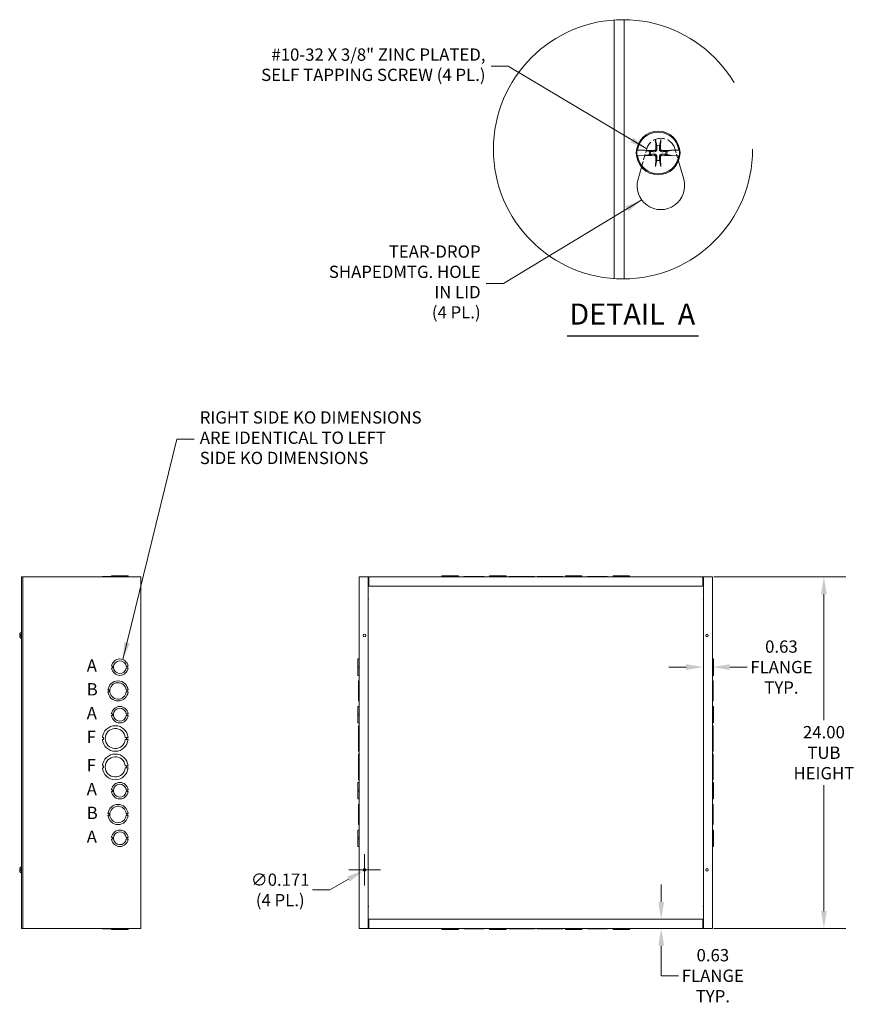
# Model space of a CAD drawing. Units: inches. Extents: x 9 to 195, y 6 to 121.
# Drawn here: x 78 to 135, y 54 to 121 of the extents above; entities that cross this region are included whole.
import ezdxf

# ---------------------------------------------------------------- set-up
doc = ezdxf.new("R2010")
doc.units = ezdxf.units.IN
doc.header["$LTSCALE"] = 12
doc.header["$MEASUREMENT"] = 0
doc.linetypes.add('DASHED', pattern=[0.2067, 0.1654, -0.0413])
doc.linetypes.add('DOUBLE_DASH_CHAIN', pattern=[1.2403, 0.6614, -0.0827, 0.1654, -0.0827, 0.1654, -0.0827])
doc.layers.get('0').update_dxf_attribs({"lineweight": 0})
for name, color, linetype, lineweight in [('Detail Boundary (ANSI)', 7, 'DOUBLE_DASH_CHAIN', 5), ('Dimension (ANSI)', 7, 'Continuous', 5), ('Hidden (ANSI)', 7, 'DASHED', 5), ('Symbol (ANSI)', 7, 'Continuous', 5), ('Visible (ANSI)', 7, 'Continuous', 5)]:
    doc.layers.add(name, color=color, linetype=linetype, lineweight=lineweight)
doc.styles.add('Note Text (ANSI)', font='tahoma.ttf')
doc.styles.add('ROMANS', font='tahoma.ttf')
doc.styles.add('Text Style168', font='tahoma.ttf')
doc.dimstyles.new('Default (ANSI)', dxfattribs={"dimscale": 12, "dimtxt": 0.07, "dimasz": 0.098425, "dimexe": 0.125, "dimexo": 0.0625, "dimgap": 0.031496, "dimtad": 0, "dimtih": 1, "dimtoh": 1, "dimrnd": 1e-08, "dimzin": 0, "dimdsep": 46, "dimtxsty": 'ROMANS', "dimcen": 0.09, "dimdle": 0.393701, "dimclrd": 256, "dimclre": 256, "dimclrt": 256, "dimadec": 0, "dimazin": 0, "dimtfac": 1.428571, "dimtofl": 0, "dimtmove": 0, "dimatfit": 3, "dimfxl": 1, "dimtolj": 1, "dimtzin": 0, "dimlwd": -1, "dimlwe": -1, "dimarcsym": 0})
doc.dimstyles.new('Default (ANSI)$7', dxfattribs={"dimscale": 12, "dimtxt": 0.07, "dimasz": 0.098425, "dimexe": 0.125, "dimexo": 0.0625, "dimgap": 0.031496, "dimtad": 0, "dimtih": 1, "dimtoh": 1, "dimrnd": 1e-08, "dimzin": 0, "dimdsep": 46, "dimtxsty": 'ROMANS', "dimcen": 0.09, "dimdle": 0.393701, "dimclrd": 256, "dimclre": 256, "dimclrt": 256, "dimadec": 0, "dimazin": 0, "dimtfac": 1.428571, "dimtofl": 0, "dimtmove": 0, "dimatfit": 3, "dimfxl": 1, "dimtolj": 1, "dimtzin": 0, "dimlwd": -1, "dimlwe": -1, "dimarcsym": 0})

# ---------------------------------------------------------------- blocks, each defined once
blk = doc.blocks.new('*D25')
at = {"layer": 'Defpoints', "color": 0, "transparency": 16777216}
for p in [(124.271, 77.605), (124.896, 77.605), (124.271, 76.724)]:
    blk.add_point(p, dxfattribs=at)
at = {"layer": 'Dimension (ANSI)', "transparency": 16777216}
for p, q in [((123.09, 76.724), (121.909, 76.724)), ((126.077, 76.724), (127.258, 76.724))]:
    blk.add_line(p, q, dxfattribs=at)
for points in [[(123.09, 76.921), (123.09, 76.527), (124.271, 76.724)], [(126.077, 76.921), (126.077, 76.527), (124.896, 76.724)]]:
    blk.add_solid(points, dxfattribs=at)
at = {"layer": 'Dimension (ANSI)', "transparency": 16777216, "insert": (129.605, 76.724), "char_height": 0.84, "attachment_point": 5, "style": 'ROMANS'}
blk.add_mtext('\\A1;0.63\\PFLANGE\\PTYP.', dxfattribs=at)
blk = doc.blocks.new('*D38')
at = {"layer": 'Defpoints', "color": 0, "transparency": 16777216}
for p in [(121.392, 59.502), (121.392, 59.502), (121.392, 58.877)]:
    blk.add_point(p, dxfattribs=at)
at = {"layer": 'Dimension (ANSI)', "transparency": 16777216}
for p, q in [((121.392, 60.683), (121.392, 61.864)), ((121.392, 57.696), (121.392, 56.515)), ((121.392, 55.646), (121.392, 56.515)), ((122.573, 55.646), (121.392, 55.646))]:
    blk.add_line(p, q, dxfattribs=at)
for points in [[(121.195, 60.683), (121.589, 60.683), (121.392, 59.502)], [(121.195, 57.696), (121.589, 57.696), (121.392, 58.877)]]:
    blk.add_solid(points, dxfattribs=at)
at = {"layer": 'Dimension (ANSI)', "transparency": 16777216, "insert": (124.92, 55.646), "char_height": 0.84, "attachment_point": 5, "style": 'ROMANS'}
blk.add_mtext('\\A1;0.63\\PFLANGE\\PTYP.', dxfattribs=at)
blk = doc.blocks.new('2dTransSymbol1')
at = {"layer": 'Detail Boundary (ANSI)', "ltscale": 0.533741}
blk.add_circle((9.8985, 9.3406), 0.7375, dxfattribs=at)
blk = doc.blocks.new('*D41')
at = {"layer": 'Defpoints', "color": 0, "transparency": 16777216}
for p in [(101.049, 62.834), (101.197, 62.92)]:
    blk.add_point(p, dxfattribs=at)
at = {"layer": 'Dimension (ANSI)', "transparency": 16777216}
for p, q in [((101.123, 61.797), (101.123, 63.957)), ((100.043, 62.877), (102.203, 62.877)), ((98.746, 61.504), (100.026, 62.243)), ((97.565, 61.504), (98.746, 61.504))]:
    blk.add_line(p, q, dxfattribs=at)
blk.add_solid([(99.928, 62.414), (100.125, 62.073), (101.049, 62.834)], dxfattribs=at)
at = {"layer": 'Dimension (ANSI)', "transparency": 16777216, "insert": (95.365, 61.504), "char_height": 0.84, "attachment_point": 5, "style": 'ROMANS'}
blk.add_mtext('\\A1;∅0.171\\P(4 PL.)', dxfattribs=at)
blk = doc.blocks.new('*D43')
at = {"layer": 'Defpoints', "color": 0, "transparency": 16777216}
for p in [(124.233, 82.877), (124.233, 58.877), (132.507, 58.877)]:
    blk.add_point(p, dxfattribs=at)
at = {"layer": 'Dimension (ANSI)', "transparency": 16777216}
for p, q in [((124.983, 82.877), (134.007, 82.877)), ((132.507, 81.696), (132.507, 73.099)), ((132.507, 60.058), (132.507, 68.654)), ((124.983, 58.877), (134.007, 58.877))]:
    blk.add_line(p, q, dxfattribs=at)
for points in [[(132.31, 81.696), (132.704, 81.696), (132.507, 82.877)], [(132.31, 60.058), (132.704, 60.058), (132.507, 58.877)]]:
    blk.add_solid(points, dxfattribs=at)
at = {"layer": 'Dimension (ANSI)', "transparency": 16777216, "insert": (132.507, 70.877), "char_height": 0.84, "attachment_point": 5, "style": 'ROMANS'}
blk.add_mtext('\\A1;24.00\\PTUB\\PHEIGHT', dxfattribs=at)

msp = doc.modelspace()

# ---------------------------------------------------------------- linework, layer by layer
at = {"layer": 'Hidden (ANSI)', "ltscale": 0.205513}
msp.add_line((120.04763, 110.87128), (120.40721, 112.11578), dxfattribs=at)
at = {"layer": 'Hidden (ANSI)', "ltscale": 0.137377}
msp.add_line((122.32861, 112.11578), (122.56903, 111.28368), dxfattribs=at)
at = {"layer": 'Hidden (ANSI)', "ltscale": 0.409258}
msp.add_arc((121.36791, 111.8382), 1, 16.1158287, 163.8841713, dxfattribs=at)
at = {"layer": 'Symbol (ANSI)', "lineweight": 30}
msp.add_line((114.97478, 99.33839), (123.94036, 99.33839), dxfattribs=at)
at = {"layer": 'Visible (ANSI)'}
for p, q in [((118.18391, 103.25742), (118.18391, 120.91744)), ((118.86791, 103.23757), (118.86791, 120.9373)), ((119.77432, 111.6466), (119.74108, 111.64575)), ((119.74211, 112.03817), (119.77533, 112.03711)), ((119.77432, 111.6466), (120.30394, 111.66021)), ((120.26498, 112.02137), (119.77533, 112.03711)), ((120.31827, 112.01188), (120.26498, 112.02137)), ((120.30394, 111.66021), (120.32414, 111.6646)), ((120.31827, 112.01188), (120.34263, 112.00754)), ((120.34898, 111.67), (120.32414, 111.6646)), ((122.01884, 112.00641), (122.04368, 112.01181)), ((122.04955, 111.66452), (122.02519, 111.66886)), ((122.06388, 112.0162), (122.04368, 112.01181)), ((122.04955, 111.66452), (122.10284, 111.65503)), ((122.5935, 112.0298), (122.06388, 112.0162)), ((122.10284, 111.65503), (122.59249, 111.6393)), ((122.62571, 111.63823), (122.59249, 111.6393)), ((122.5935, 112.0298), (122.62674, 112.03066)), ((122.56903, 111.28368), (122.92809, 110.04099)), ((119.80773, 110.04099), (120.04763, 110.87128)), ((77.76938, 82.8768), (77.69538, 82.8768)), ((77.69538, 82.8768), (77.69538, 58.8768)), ((77.85898, 82.8768), (77.76938, 82.8768)), ((77.76938, 58.8768), (77.76938, 82.8768)), ((77.85898, 82.8768), (85.75378, 82.8768)), ((83.22062, 82.9138), (83.22061, 82.9138)), ((83.22061, 82.9138), (83.22061, 82.8768)), ((83.22062, 82.9138), (83.59623, 82.9138)), ((83.22062, 82.9138), (83.22062, 82.8768)), ((83.59623, 82.9138), (83.59623, 82.9138)), ((83.59623, 82.9138), (83.84686, 82.9138)), ((83.59623, 82.9138), (83.59623, 82.8768)), ((83.59623, 82.9138), (83.59623, 82.8768)), ((83.84687, 82.9508), (83.84686, 82.9508)), ((83.84686, 82.8768), (83.84686, 82.9508)), ((83.84687, 82.9508), (84.96489, 82.9508)), ((83.84687, 82.8768), (83.84687, 82.9508)), ((84.96489, 82.8768), (84.96489, 82.9508)), ((84.96489, 82.9138), (84.96554, 82.9138)), ((84.96554, 82.9138), (84.96554, 82.8768)), ((84.96554, 82.9138), (84.96615, 82.9138)), ((84.96615, 82.9138), (84.96615, 82.8768)), ((85.84338, 82.8768), (85.75378, 82.8768)), ((85.84338, 82.8768), (85.84338, 58.8768)), ((100.83776, 82.8768), (100.74816, 82.8768)), ((100.74816, 58.8768), (100.74816, 82.8768)), ((100.83776, 82.8768), (101.37316, 82.8768)), ((101.37316, 82.8768), (101.37316, 58.8768)), ((101.41156, 82.8768), (101.37316, 82.8768)), ((101.37316, 82.8028), (101.41156, 82.8028)), ((101.41156, 82.8028), (101.41156, 82.8768)), ((101.41156, 82.8768), (101.41176, 82.8768)), ((101.41176, 82.8028), (101.41156, 82.8028)), ((101.41176, 82.8768), (124.23256, 82.8768)), ((101.41176, 82.8768), (101.41176, 82.7872)), ((101.41176, 82.2518), (101.41176, 82.7872)), ((106.41466, 82.9508), (106.9147, 82.9508)), ((106.41466, 82.8768), (106.41466, 82.9508)), ((107.0397, 82.9508), (106.9147, 82.9508)), ((106.9147, 82.8768), (106.9147, 82.9508)), ((107.0397, 82.9508), (107.53966, 82.9508)), ((107.0397, 82.8768), (107.0397, 82.9508)), ((107.53966, 82.8768), (107.53966, 82.9508)), ((107.91466, 82.9138), (108.5397, 82.9138)), ((107.91466, 82.8768), (107.91466, 82.9138)), ((108.6647, 82.9138), (108.5397, 82.9138)), ((108.5397, 82.9138), (108.5397, 82.8768)), ((108.6647, 82.9138), (108.6647, 82.8768)), ((108.6647, 82.9138), (109.28966, 82.9138)), ((109.28966, 82.8768), (109.28966, 82.9138)), ((109.66466, 82.9508), (110.1647, 82.9508)), ((109.66466, 82.8768), (109.66466, 82.9508)), ((110.2897, 82.9508), (110.1647, 82.9508)), ((110.1647, 82.8768), (110.1647, 82.9508)), ((110.2897, 82.9508), (110.78966, 82.9508)), ((110.2897, 82.8768), (110.2897, 82.9508)), ((110.78966, 82.8768), (110.78966, 82.9508)), ((110.97716, 82.9138), (111.78971, 82.9138)), ((110.97716, 82.8768), (110.97716, 82.9138)), ((111.91471, 82.9138), (111.78971, 82.9138)), ((111.78971, 82.9138), (111.78971, 82.8768)), ((111.91471, 82.9138), (111.91471, 82.8768)), ((111.91471, 82.9138), (112.72716, 82.9138)), ((112.72716, 82.8768), (112.72716, 82.9138)), ((112.91716, 82.9138), (113.72971, 82.9138)), ((112.91716, 82.8768), (112.91716, 82.9138)), ((113.85471, 82.9138), (113.72971, 82.9138)), ((113.72971, 82.9138), (113.72971, 82.8768)), ((113.85471, 82.9138), (114.66716, 82.9138)), ((113.85471, 82.9138), (113.85471, 82.8768)), ((114.66716, 82.8768), (114.66716, 82.9138)), ((114.85466, 82.9508), (115.3547, 82.9508)), ((114.85466, 82.8768), (114.85466, 82.9508)), ((115.4797, 82.9508), (115.3547, 82.9508)), ((115.3547, 82.8768), (115.3547, 82.9508)), ((115.4797, 82.9508), (115.97966, 82.9508)), ((115.4797, 82.8768), (115.4797, 82.9508)), ((115.97966, 82.8768), (115.97966, 82.9508)), ((116.35466, 82.9138), (116.9797, 82.9138)), ((116.35466, 82.8768), (116.35466, 82.9138)), ((117.1047, 82.9138), (116.9797, 82.9138)), ((116.9797, 82.9138), (116.9797, 82.8768)), ((117.1047, 82.9138), (117.72966, 82.9138)), ((117.1047, 82.9138), (117.1047, 82.8768)), ((117.72966, 82.8768), (117.72966, 82.9138)), ((118.10466, 82.9508), (118.6047, 82.9508)), ((118.10466, 82.8768), (118.10466, 82.9508)), ((118.7297, 82.9508), (118.6047, 82.9508)), ((118.6047, 82.8768), (118.6047, 82.9508)), ((118.7297, 82.9508), (119.22966, 82.9508)), ((118.7297, 82.8768), (118.7297, 82.9508)), ((119.22966, 82.8768), (119.22966, 82.9508)), ((124.23256, 82.7872), (124.23256, 82.8768)), ((124.23256, 82.8768), (124.23276, 82.8768)), ((124.23276, 82.8028), (124.23256, 82.8028)), ((124.23256, 82.7872), (124.23256, 82.2518)), ((124.23276, 82.8768), (124.23276, 82.8028)), ((124.27116, 82.8768), (124.23276, 82.8768)), ((124.23276, 82.8028), (124.27116, 82.8028)), ((124.27116, 82.8768), (124.80656, 82.8768)), ((124.27116, 58.8768), (124.27116, 82.8768)), ((124.89616, 82.8768), (124.80656, 82.8768)), ((124.89616, 82.8768), (124.89616, 58.8768)), ((101.37316, 82.2518), (101.41176, 82.2518)), ((124.23256, 82.2518), (101.41176, 82.2518)), ((124.23256, 82.2518), (124.27116, 82.2518)), ((77.56405, 78.89712), (77.64338, 78.89018)), ((77.56405, 78.85648), (77.64338, 78.86342)), ((77.58151, 78.89782), (77.57494, 78.8985)), ((77.57511, 78.85509), (77.58019, 78.85563)), ((77.57555, 78.89905), (77.64338, 78.89905)), ((77.57642, 78.99149), (77.57642, 78.99055)), ((77.57642, 78.76305), (77.57642, 78.7621)), ((77.57674, 78.8539), (77.64338, 78.8539)), ((77.58151, 78.85577), (77.64338, 78.85577)), ((77.59616, 79.05462), (77.69538, 79.0633)), ((77.59616, 78.90075), (77.59616, 79.05462)), ((77.59616, 78.90075), (77.64338, 78.90086)), ((77.64338, 78.8518), (77.59616, 78.85194)), ((77.59616, 78.69898), (77.59616, 78.85194)), ((77.59616, 78.69898), (77.69538, 78.6903)), ((77.64338, 78.8518), (77.64338, 78.90086)), ((83.89686, 76.78427), (83.84686, 76.78427)), ((83.89686, 76.65927), (83.89686, 76.78427)), ((84.83887, 76.78444), (84.88888, 76.78444)), ((84.88888, 76.78444), (84.88888, 76.65922)), ((84.91489, 76.78444), (84.9149, 76.65922)), ((84.96488, 76.78444), (84.91489, 76.78444)), ((100.67416, 76.78444), (100.67416, 77.2843)), ((100.74816, 77.2843), (100.67416, 77.2843)), ((100.67416, 76.78444), (100.67416, 76.65922)), ((100.74816, 76.78444), (100.67416, 76.78444)), ((124.89616, 77.2843), (124.97016, 77.2843)), ((124.89616, 76.78427), (124.97016, 76.78427)), ((124.97016, 77.2843), (124.97016, 76.78427)), ((124.97016, 76.65927), (124.97016, 76.78427)), ((83.84687, 76.65927), (83.89686, 76.65927)), ((84.88888, 76.65922), (84.83888, 76.65922)), ((84.9149, 76.65922), (84.96489, 76.65922)), ((100.74816, 76.65922), (100.67416, 76.65922)), ((100.67416, 76.1593), (100.67416, 76.65922)), ((100.74816, 76.1593), (100.67416, 76.1593)), ((124.89616, 76.65927), (124.97016, 76.65927)), ((124.89616, 76.1593), (124.97016, 76.1593)), ((124.97016, 76.65927), (124.97016, 76.1593)), ((100.71116, 75.15933), (100.71116, 75.7843)), ((100.74816, 75.7843), (100.71116, 75.7843)), ((124.89616, 75.7843), (124.93316, 75.7843)), ((124.93316, 75.7843), (124.93316, 75.15926)), ((83.64623, 75.15926), (83.59623, 75.15926)), ((83.59623, 75.03426), (83.64623, 75.03426)), ((83.64623, 75.03426), (83.64623, 75.15926)), ((84.8399, 75.15933), (84.8899, 75.15933)), ((84.8899, 75.03433), (84.8399, 75.03433)), ((84.8899, 75.15933), (84.8899, 75.03433)), ((84.91553, 75.15933), (84.91554, 75.03433)), ((84.96553, 75.15933), (84.91553, 75.15933)), ((84.91554, 75.03433), (84.96554, 75.03433)), ((100.71116, 75.15933), (100.71116, 75.03433)), ((100.74816, 75.15933), (100.71116, 75.15933)), ((100.71116, 74.4093), (100.71116, 75.03433)), ((100.71116, 75.03433), (100.74816, 75.03433)), ((124.93316, 75.15926), (124.89616, 75.15926)), ((124.93316, 75.03426), (124.89616, 75.03426)), ((124.93316, 75.03426), (124.93316, 75.15926)), ((124.93316, 75.03426), (124.93316, 74.4093)), ((100.67416, 73.53444), (100.67416, 74.0343)), ((100.74816, 74.0343), (100.67416, 74.0343)), ((100.74816, 74.4093), (100.71116, 74.4093)), ((124.89616, 74.4093), (124.93316, 74.4093)), ((124.89616, 74.0343), (124.97016, 74.0343)), ((124.97016, 74.0343), (124.97016, 73.53427)), ((83.89686, 73.53427), (83.84686, 73.53427)), ((83.84687, 73.40927), (83.89686, 73.40927)), ((83.89686, 73.40927), (83.89686, 73.53427)), ((84.83887, 73.53444), (84.88888, 73.53444)), ((84.88888, 73.40922), (84.83888, 73.40922)), ((84.88888, 73.53444), (84.88888, 73.40922)), ((84.91489, 73.53444), (84.9149, 73.40922)), ((84.96488, 73.53444), (84.91489, 73.53444)), ((84.9149, 73.40922), (84.96489, 73.40922)), ((100.67416, 73.53444), (100.67416, 73.40922)), ((100.74816, 73.53444), (100.67416, 73.53444)), ((100.74816, 73.40922), (100.67416, 73.40922)), ((100.67416, 72.9093), (100.67416, 73.40922)), ((124.89616, 73.53427), (124.97016, 73.53427)), ((124.89616, 73.40927), (124.97016, 73.40927)), ((124.97016, 73.40927), (124.97016, 73.53427)), ((124.97016, 73.40927), (124.97016, 72.9093)), ((100.74816, 72.9093), (100.67416, 72.9093)), ((100.71116, 71.90934), (100.71116, 72.7218)), ((100.74816, 72.7218), (100.71116, 72.7218)), ((124.89616, 72.9093), (124.97016, 72.9093)), ((124.89616, 72.7218), (124.93316, 72.7218)), ((124.93316, 72.7218), (124.93316, 71.90926)), ((83.29461, 71.90926), (83.22061, 71.90926)), ((83.22062, 71.78426), (83.29462, 71.78426)), ((83.29462, 71.78426), (83.29461, 71.90926)), ((84.77803, 71.90933), (84.85203, 71.90933)), ((84.85204, 71.78433), (84.77804, 71.78433)), ((84.85203, 71.90933), (84.85204, 71.78433)), ((84.89214, 71.90934), (84.89215, 71.78434)), ((84.96614, 71.90934), (84.89214, 71.90934)), ((84.89215, 71.78434), (84.96615, 71.78434)), ((100.71116, 71.90934), (100.71116, 71.78434)), ((100.74816, 71.90934), (100.71116, 71.90934)), ((100.71116, 70.9718), (100.71116, 71.78434)), ((100.71116, 71.78434), (100.74816, 71.78434)), ((124.93316, 71.90926), (124.89616, 71.90926)), ((124.93316, 71.78426), (124.89616, 71.78426)), ((124.93316, 71.78426), (124.93316, 71.90926)), ((124.93316, 71.78426), (124.93316, 70.9718)), ((100.74816, 70.9718), (100.71116, 70.9718)), ((100.71116, 69.96934), (100.71116, 70.7818)), ((100.74816, 70.7818), (100.71116, 70.7818)), ((124.89616, 70.9718), (124.93316, 70.9718)), ((124.89616, 70.7818), (124.93316, 70.7818)), ((124.93316, 70.7818), (124.93316, 69.96926)), ((83.29461, 69.96926), (83.22061, 69.96926)), ((83.29462, 69.84426), (83.29461, 69.96926)), ((84.77803, 69.96933), (84.85203, 69.96933)), ((84.85203, 69.96933), (84.85204, 69.84433)), ((84.89214, 69.96934), (84.89215, 69.84434)), ((84.96614, 69.96934), (84.89214, 69.96934)), ((100.71116, 69.96934), (100.71116, 69.84434)), ((100.74816, 69.96934), (100.71116, 69.96934)), ((124.93316, 69.96926), (124.89616, 69.96926)), ((124.93316, 69.84426), (124.93316, 69.96926)), ((83.22062, 69.84426), (83.29462, 69.84426)), ((84.85204, 69.84433), (84.77804, 69.84433)), ((84.89215, 69.84434), (84.96615, 69.84434)), ((100.71116, 69.84434), (100.74816, 69.84434)), ((100.71116, 69.0318), (100.71116, 69.84434)), ((124.93316, 69.84426), (124.89616, 69.84426)), ((124.93316, 69.84426), (124.93316, 69.0318)), ((100.67416, 68.34444), (100.67416, 68.8443)), ((100.74816, 68.8443), (100.67416, 68.8443)), ((100.74816, 69.0318), (100.71116, 69.0318)), ((124.89616, 69.0318), (124.93316, 69.0318)), ((124.89616, 68.8443), (124.97016, 68.8443)), ((124.97016, 68.8443), (124.97016, 68.34427)), ((83.89686, 68.34427), (83.84686, 68.34427)), ((83.84687, 68.21927), (83.89686, 68.21927)), ((83.89686, 68.21927), (83.89686, 68.34427)), ((84.83887, 68.34444), (84.88888, 68.34444)), ((84.88888, 68.21922), (84.83888, 68.21922)), ((84.88888, 68.34444), (84.88888, 68.21922)), ((84.91489, 68.34444), (84.9149, 68.21922)), ((84.96488, 68.34444), (84.91489, 68.34444)), ((84.9149, 68.21922), (84.96489, 68.21922)), ((100.67416, 68.34444), (100.67416, 68.21922)), ((100.74816, 68.34444), (100.67416, 68.34444)), ((100.74816, 68.21922), (100.67416, 68.21922)), ((100.67416, 67.7193), (100.67416, 68.21922)), ((124.89616, 68.34427), (124.97016, 68.34427)), ((124.89616, 68.21927), (124.97016, 68.21927)), ((124.97016, 68.21927), (124.97016, 68.34427)), ((124.97016, 68.21927), (124.97016, 67.7193)), ((100.74816, 67.7193), (100.67416, 67.7193)), ((100.71116, 66.71933), (100.71116, 67.3443)), ((100.74816, 67.3443), (100.71116, 67.3443)), ((124.89616, 67.7193), (124.97016, 67.7193)), ((124.89616, 67.3443), (124.93316, 67.3443)), ((124.93316, 67.3443), (124.93316, 66.71926)), ((83.64623, 66.71926), (83.59623, 66.71926)), ((83.59623, 66.59426), (83.64623, 66.59426)), ((83.64623, 66.59426), (83.64623, 66.71926)), ((84.8399, 66.71933), (84.8899, 66.71933)), ((84.8899, 66.59433), (84.8399, 66.59433)), ((84.8899, 66.71933), (84.8899, 66.59433)), ((84.91553, 66.71933), (84.91554, 66.59433)), ((84.96553, 66.71933), (84.91553, 66.71933)), ((84.91554, 66.59433), (84.96554, 66.59433)), ((100.71116, 66.71933), (100.71116, 66.59433)), ((100.74816, 66.71933), (100.71116, 66.71933)), ((100.71116, 66.59433), (100.74816, 66.59433)), ((100.71116, 65.9693), (100.71116, 66.59433)), ((124.93316, 66.71926), (124.89616, 66.71926)), ((124.93316, 66.59426), (124.89616, 66.59426)), ((124.93316, 66.59426), (124.93316, 66.71926)), ((124.93316, 66.59426), (124.93316, 65.9693)), ((100.74816, 65.9693), (100.71116, 65.9693)), ((124.89616, 65.9693), (124.93316, 65.9693)), ((100.67416, 65.09444), (100.67416, 65.5943)), ((100.74816, 65.5943), (100.67416, 65.5943)), ((124.89616, 65.5943), (124.97016, 65.5943)), ((124.97016, 65.5943), (124.97016, 65.09427)), ((83.89686, 65.09427), (83.84686, 65.09427)), ((83.84687, 64.96927), (83.89686, 64.96927)), ((83.89686, 64.96927), (83.89686, 65.09427)), ((84.83887, 65.09444), (84.88888, 65.09444)), ((84.88888, 64.96922), (84.83888, 64.96922)), ((84.88888, 65.09444), (84.88888, 64.96922)), ((84.91489, 65.09444), (84.9149, 64.96922)), ((84.96488, 65.09444), (84.91489, 65.09444)), ((84.9149, 64.96922), (84.96489, 64.96922)), ((100.67416, 65.09444), (100.67416, 64.96922)), ((100.74816, 65.09444), (100.67416, 65.09444)), ((100.74816, 64.96922), (100.67416, 64.96922)), ((100.67416, 64.4693), (100.67416, 64.96922)), ((124.89616, 65.09427), (124.97016, 65.09427)), ((124.89616, 64.96927), (124.97016, 64.96927)), ((124.97016, 64.96927), (124.97016, 65.09427)), ((124.97016, 64.96927), (124.97016, 64.4693)), ((100.74816, 64.4693), (100.67416, 64.4693)), ((124.89616, 64.4693), (124.97016, 64.4693)), ((77.56405, 62.89712), (77.64338, 62.89018)), ((77.56405, 62.85648), (77.64338, 62.86342)), ((77.58151, 62.89782), (77.57494, 62.8985)), ((77.57511, 62.85509), (77.58019, 62.85563)), ((77.57555, 62.89905), (77.64338, 62.89905)), ((77.57642, 62.99149), (77.57642, 62.99055)), ((77.57642, 62.76305), (77.57642, 62.7621)), ((77.57674, 62.8539), (77.64338, 62.8539)), ((77.58151, 62.85577), (77.64338, 62.85577)), ((77.59616, 63.05462), (77.69538, 63.0633)), ((77.59616, 62.90075), (77.59616, 63.05462)), ((77.59616, 62.90075), (77.64338, 62.90086)), ((77.64338, 62.8518), (77.59616, 62.85194)), ((77.59616, 62.69898), (77.59616, 62.85194)), ((77.59616, 62.69898), (77.69538, 62.6903)), ((77.64338, 62.8518), (77.64338, 62.90086)), ((101.41176, 59.5018), (101.37316, 59.5018)), ((101.41176, 58.9664), (101.41176, 59.5018)), ((101.41176, 59.5018), (124.23256, 59.5018)), ((124.23256, 59.5018), (124.23256, 58.9664)), ((124.27116, 59.5018), (124.23256, 59.5018)), ((77.76938, 58.8768), (77.69538, 58.8768)), ((77.76938, 58.8768), (77.85898, 58.8768)), ((85.75378, 58.8768), (77.85898, 58.8768)), ((83.22061, 58.8398), (83.22061, 58.8768)), ((83.59623, 58.8398), (83.22061, 58.8398)), ((83.59623, 58.8398), (83.59623, 58.8768)), ((83.84686, 58.8398), (83.59623, 58.8398)), ((83.84686, 58.8768), (83.84686, 58.8028)), ((84.96488, 58.8028), (83.84686, 58.8028)), ((84.96488, 58.8768), (84.96488, 58.8028)), ((84.96488, 58.8028), (84.96489, 58.8028)), ((84.96489, 58.8768), (84.96489, 58.8028)), ((84.96553, 58.8398), (84.96489, 58.8398)), ((84.96553, 58.8768), (84.96553, 58.8398)), ((84.96553, 58.8398), (84.96554, 58.8398)), ((84.96554, 58.8398), (84.96554, 58.8768)), ((84.96614, 58.8398), (84.96554, 58.8398)), ((84.96614, 58.8768), (84.96614, 58.8398)), ((84.96614, 58.8398), (84.96615, 58.8398)), ((84.96615, 58.8398), (84.96615, 58.8768)), ((85.75378, 58.8768), (85.84338, 58.8768)), ((100.74816, 58.8768), (100.83776, 58.8768)), ((101.37316, 58.8768), (100.83776, 58.8768)), ((101.41156, 58.9508), (101.37316, 58.9508)), ((101.37316, 58.8768), (101.41156, 58.8768)), ((101.41156, 58.8768), (101.41156, 58.9508)), ((101.41156, 58.9508), (101.41176, 58.9508)), ((101.41176, 58.8768), (101.41156, 58.8768)), ((101.41176, 58.9664), (101.41176, 58.8768)), ((124.23256, 58.8768), (101.41176, 58.8768)), ((106.41466, 58.8768), (106.41466, 58.8028)), ((106.91463, 58.8028), (106.41466, 58.8028)), ((106.91463, 58.8768), (106.91463, 58.8028)), ((106.91463, 58.8028), (107.03963, 58.8028)), ((107.03963, 58.8768), (107.03963, 58.8028)), ((107.53966, 58.8028), (107.03963, 58.8028)), ((107.53966, 58.8768), (107.53966, 58.8028)), ((107.91466, 58.8768), (107.91466, 58.8398)), ((108.53963, 58.8398), (107.91466, 58.8398)), ((108.53963, 58.8398), (108.53963, 58.8768)), ((108.53963, 58.8398), (108.66463, 58.8398)), ((108.66463, 58.8398), (108.66463, 58.8768)), ((109.28966, 58.8398), (108.66463, 58.8398)), ((109.28966, 58.8768), (109.28966, 58.8398)), ((109.66466, 58.8768), (109.66466, 58.8028)), ((110.16463, 58.8028), (109.66466, 58.8028)), ((110.16463, 58.8768), (110.16463, 58.8028)), ((110.16463, 58.8028), (110.28963, 58.8028)), ((110.28963, 58.8768), (110.28963, 58.8028)), ((110.78966, 58.8028), (110.28963, 58.8028)), ((110.78966, 58.8768), (110.78966, 58.8028)), ((110.97716, 58.8768), (110.97716, 58.8398)), ((111.78962, 58.8398), (110.97716, 58.8398)), ((111.78962, 58.8398), (111.78962, 58.8768)), ((111.78962, 58.8398), (111.91462, 58.8398)), ((111.91462, 58.8398), (111.91462, 58.8768)), ((112.72716, 58.8398), (111.91462, 58.8398)), ((112.72716, 58.8768), (112.72716, 58.8398)), ((112.91716, 58.8768), (112.91716, 58.8398)), ((113.72962, 58.8398), (112.91716, 58.8398)), ((113.72962, 58.8398), (113.72962, 58.8768)), ((113.72962, 58.8398), (113.85462, 58.8398)), ((113.85462, 58.8398), (113.85462, 58.8768)), ((114.66716, 58.8398), (113.85462, 58.8398)), ((114.66716, 58.8768), (114.66716, 58.8398)), ((114.85466, 58.8768), (114.85466, 58.8028)), ((115.35463, 58.8028), (114.85466, 58.8028)), ((115.35463, 58.8768), (115.35463, 58.8028)), ((115.35463, 58.8028), (115.47963, 58.8028)), ((115.47963, 58.8768), (115.47963, 58.8028)), ((115.97966, 58.8028), (115.47963, 58.8028)), ((115.97966, 58.8768), (115.97966, 58.8028)), ((116.35466, 58.8768), (116.35466, 58.8398)), ((116.97963, 58.8398), (116.35466, 58.8398)), ((116.97963, 58.8398), (116.97963, 58.8768)), ((116.97963, 58.8398), (117.10463, 58.8398)), ((117.10463, 58.8398), (117.10463, 58.8768)), ((117.72966, 58.8398), (117.10463, 58.8398)), ((117.72966, 58.8768), (117.72966, 58.8398)), ((118.10466, 58.8768), (118.10466, 58.8028)), ((118.60463, 58.8028), (118.10466, 58.8028)), ((118.60463, 58.8768), (118.60463, 58.8028)), ((118.60463, 58.8028), (118.72963, 58.8028)), ((118.72963, 58.8768), (118.72963, 58.8028)), ((119.22966, 58.8028), (118.72963, 58.8028)), ((119.22966, 58.8768), (119.22966, 58.8028)), ((124.23256, 58.8768), (124.23256, 58.9664)), ((124.23256, 58.9508), (124.23276, 58.9508)), ((124.23276, 58.8768), (124.23256, 58.8768)), ((124.23276, 58.9508), (124.23276, 58.8768)), ((124.27116, 58.9508), (124.23276, 58.9508)), ((124.23276, 58.8768), (124.27116, 58.8768)), ((124.80656, 58.8768), (124.27116, 58.8768)), ((124.80656, 58.8768), (124.89616, 58.8768))]:
    msp.add_line(p, q, dxfattribs=at)
for centre, radius in [((121.18391, 111.8382), 1.492), ((101.12316, 78.8768), 0.0855), ((124.52116, 78.8768), 0.0855), ((101.12316, 62.8768), 0.0855), ((124.52116, 62.8768), 0.0855)]:
    msp.add_circle(centre, radius, dxfattribs=at)
for centre, radius, start, end in [((121.18391, 111.8382), 1.42256, 7.7405711, 171.9624565), ((121.18391, 111.8382), 0.51919, 78.9654326, 101.0345674), ((121.18391, 111.8382), 1.4556, 172.1036891, 187.597683), ((121.18391, 111.8382), 1.42256, 187.7405711, 351.9624565), ((121.18391, 111.8382), 0.60492, 168.8362943, 191.1637057), ((121.18391, 111.8382), 0.51919, 168.9654326, 191.0345674), ((121.18391, 111.8382), 0.51919, 348.9654326, 11.0345674), ((121.18391, 111.8382), 0.60492, 348.8362943, 11.1637057), ((121.18391, 111.8382), 1.4556, 352.1036891, 7.597683), ((121.18391, 111.8382), 0.51919, 258.9654326, 281.0345674), ((121.36791, 109.5902), 1.624, 163.8841713, 16.1158287), ((101.24816, 81.3768), 0.14063, 332.7339555, 27.2660445), ((124.39616, 81.3768), 0.14062, 152.7339555, 207.2660445), ((77.58562, 78.99149), 0.0092, 166.047947, 180), ((77.58562, 78.7621), 0.0092, 180, 193.952053), ((78.04728, 78.8768), 0.4849, 158.4869152, 166.047947), ((78.04728, 78.8768), 0.4849, 193.952053, 201.5130848), ((84.40588, 76.7218), 0.5625, 6.3940213, 173.6239865), ((84.40588, 76.7218), 0.4375, 8.2321253, 351.7765418), ((84.40588, 76.7218), 0.5625, 186.3827269, 353.6126921), ((84.28088, 75.0968), 0.6875, 5.2189577, 174.7871406), ((84.28088, 75.0968), 0.5625, 6.3824194, 353.6236789), ((84.28088, 75.0968), 0.6875, 185.2189577, 354.7871406), ((84.40588, 73.4718), 0.5625, 6.3940213, 173.6239865), ((84.40588, 73.4718), 0.5625, 186.3827269, 353.6126921), ((84.40588, 73.4718), 0.4375, 8.2321253, 351.7765418), ((84.09338, 71.8468), 0.875, 4.098867, 175.9067795), ((84.09338, 71.8468), 0.6875, 5.2187319, 354.7869147), ((84.09338, 71.8468), 0.875, 184.098867, 355.9067795), ((84.09338, 69.9068), 0.875, 4.098867, 175.9067795), ((84.09338, 69.9068), 0.6875, 5.2187319, 354.7869147), ((84.09338, 69.9068), 0.875, 184.098867, 355.9067795), ((84.40588, 68.2818), 0.5625, 6.3940213, 173.6239865), ((84.40588, 68.2818), 0.4375, 8.2321253, 351.7765418), ((84.40588, 68.2818), 0.5625, 186.3827269, 353.6126921), ((84.28088, 66.6568), 0.6875, 5.2189577, 174.7871406), ((84.28088, 66.6568), 0.6875, 185.2189577, 354.7871406), ((84.28088, 66.6568), 0.5625, 6.3824194, 353.6236789), ((84.40588, 65.0318), 0.5625, 6.3940213, 173.6239865), ((84.40588, 65.0318), 0.4375, 8.2321253, 351.7765418), ((84.40588, 65.0318), 0.5625, 186.3827269, 353.6126921), ((77.58562, 62.99149), 0.0092, 166.047947, 180), ((77.58562, 62.7621), 0.0092, 180, 193.952053), ((78.04728, 62.8768), 0.4849, 158.4869152, 166.047947), ((78.04728, 62.8768), 0.4849, 193.952053, 201.5130848), ((101.24816, 60.3768), 0.14063, 332.7339555, 27.2660445), ((124.39616, 60.3768), 0.14062, 152.7339555, 207.2660445)]:
    msp.add_arc(centre, radius, start, end, dxfattribs=at)
for centre, major_axis, ratio, start_param, end_param in [((121.36711, 111.84409), (0.12445, -3.87284), 0.08715574, 4.47159249, 4.63861644), ((121.00071, 111.84409), (0.12445, 3.87284), 0.08715574, 4.78616152, 4.95318547), ((121.17802, 111.655), (-3.87284, 0.12445), 0.08715574, 4.78616152, 4.93904945), ((121.17802, 112.0214), (3.87284, 0.12445), 0.08715574, 4.48728295, 4.63861644), ((121.1898, 111.655), (-3.87284, -0.12445), 0.08715574, 4.48728295, 4.63861644), ((121.1898, 112.0214), (3.87284, -0.12445), 0.08715574, 4.78616152, 4.93904945), ((121.36711, 111.83231), (-0.12445, -3.87284), 0.08715574, 4.78616152, 4.95318547), ((121.00071, 111.83231), (-0.12445, 3.87284), 0.08715574, 4.47159249, 4.63861644), ((78.04528, 78.87753), (0.16692, 0.45468), 0.99568074, 1.68324131, 1.85026526), ((78.04528, 78.8539), (-0.48251, 0.04224), 0.03199607, 6.06088, 6.2122135), ((78.04528, 78.8997), (-0.48251, -0.04224), 0.03199607, 0.07097181, 0.22385973), ((78.04528, 78.87606), (-0.16692, 0.45468), 0.99568074, 1.29132739, 1.45835135), ((78.04728, 78.87521), (-0.4849, 0), 0.21240577, 6.04965497, 6.05512844), ((78.04728, 78.87444), (-0.48489, 0), 0.17536857, 0.22955578, 0.24391107), ((78.04728, 78.89621), (-0.48451, 0), 0.02567969, 5.90975294, 6.05303008), ((78.04728, 78.85761), (-0.48452, 0), 0.03211829, 0.24078859, 0.37347904), ((78.04528, 62.87753), (0.16692, 0.45468), 0.99568074, 1.68324131, 1.85026526), ((78.04528, 62.8539), (-0.48251, 0.04224), 0.03199607, 6.06088, 6.2122135), ((78.04528, 62.8997), (-0.48251, -0.04224), 0.03199607, 0.07097181, 0.22385973), ((78.04528, 62.87606), (-0.16692, 0.45468), 0.99568074, 1.29132739, 1.45835135), ((78.04728, 62.87521), (-0.4849, 0), 0.21240577, 6.04965497, 6.05512844), ((78.04728, 62.87444), (-0.48489, 0), 0.17536857, 0.22955578, 0.24391107), ((78.04728, 62.89621), (-0.48451, 0), 0.02567969, 5.90975294, 6.05303008), ((78.04728, 62.85761), (-0.48452, 0), 0.03211829, 0.24078859, 0.37347904)]:
    msp.add_ellipse(centre, major_axis=major_axis, ratio=ratio, start_param=start_param, end_param=end_param, dxfattribs=at)
for points, knots in [([(121.0157, 112.67313), (121.01499, 112.67652), (121.01422, 112.68152), (121.01283, 112.6931), (121.012, 112.70217), (121.01085, 112.71908), (121.01031, 112.72992), (121.00983, 112.74482), (121.00969, 112.75114), (121.00963, 112.75713)], [0.0799886284, 0.0799886284, 0.0799886284, 0.0799886284, 0.0870184963, 0.0870184963, 0.0957015175, 0.0957015175, 0.1044853503, 0.1044853503, 0.1098964096, 0.1098964096, 0.1098964096, 0.1098964096]), ([(121.35819, 112.75713), (121.35813, 112.75114), (121.35799, 112.74482), (121.35751, 112.72992), (121.35697, 112.71908), (121.35582, 112.70217), (121.35499, 112.6931), (121.3536, 112.68152), (121.35283, 112.67652), (121.35212, 112.67313)], [0.0296075956, 0.0296075956, 0.0296075956, 0.0296075956, 0.035018655, 0.035018655, 0.0438024877, 0.0438024877, 0.0524855089, 0.0524855089, 0.0595153769, 0.0595153769, 0.0595153769, 0.0595153769]), ([(121.10226, 112.12132), (121.10402, 112.09874), (121.10156, 112.07505), (121.0917, 112.0403), (121.08574, 112.02554), (121.06966, 111.99764), (121.05949, 111.98449), (121.03762, 111.96262), (121.02447, 111.95245), (120.99657, 111.93637), (120.98181, 111.93041), (120.94707, 111.92055), (120.92337, 111.91809), (120.90079, 111.91985)], [0.270401119, 0.270401119, 0.270401119, 0.270401119, 0.292955699, 0.292955699, 0.307687881, 0.307687881, 0.322420063, 0.322420063, 0.337152244, 0.337152244, 0.351884426, 0.351884426, 0.374439006, 0.374439006, 0.374439006, 0.374439006]), ([(120.90079, 111.75656), (120.92337, 111.75831), (120.94707, 111.75585), (120.98181, 111.74599), (120.99657, 111.74003), (121.02447, 111.72395), (121.03762, 111.71379), (121.05949, 111.69191), (121.06966, 111.67876), (121.08574, 111.65086), (121.0917, 111.6361), (121.10156, 111.60136), (121.10402, 111.57766), (121.10226, 111.55508)], [0.270401119, 0.270401119, 0.270401119, 0.270401119, 0.292955699, 0.292955699, 0.307687881, 0.307687881, 0.322420063, 0.322420063, 0.337152244, 0.337152244, 0.351884426, 0.351884426, 0.374439006, 0.374439006, 0.374439006, 0.374439006]), ([(121.02131, 112.11872), (121.02168, 112.10442), (121.01924, 112.08908), (121.00841, 112.06063), (121.00002, 112.04753), (120.9804, 112.02662), (120.96787, 112.01741), (120.94017, 112.0048), (120.92502, 112.00139), (120.90831, 112.00075), (120.90586, 112.00073), (120.90339, 112.0008)], [0, 0, 0, 0, 0.0136588415, 0.0136588415, 0.0273176829, 0.0273176829, 0.0409685401, 0.0409685401, 0.0546193972, 0.0546193972, 0.0569322017, 0.0569322017, 0.0569322017, 0.0569322017]), ([(120.90339, 111.6756), (120.91769, 111.67597), (120.93303, 111.67353), (120.96148, 111.6627), (120.97458, 111.65431), (120.99549, 111.63469), (121.0047, 111.62216), (121.01731, 111.59447), (121.02072, 111.57931), (121.02136, 111.5626), (121.02138, 111.56015), (121.02131, 111.55768)], [0, 0, 0, 0, 0.0136588415, 0.0136588415, 0.0273176829, 0.0273176829, 0.0409685401, 0.0409685401, 0.0546193972, 0.0546193972, 0.0569322017, 0.0569322017, 0.0569322017, 0.0569322017]), ([(121.46703, 111.91985), (121.44445, 111.91809), (121.42075, 111.92055), (121.38601, 111.93041), (121.37125, 111.93637), (121.34335, 111.95245), (121.3302, 111.96262), (121.30833, 111.98449), (121.29816, 111.99764), (121.28208, 112.02554), (121.27612, 112.0403), (121.26626, 112.07505), (121.2638, 112.09874), (121.26556, 112.12132)], [0.270401119, 0.270401119, 0.270401119, 0.270401119, 0.292955699, 0.292955699, 0.307687881, 0.307687881, 0.322420063, 0.322420063, 0.337152244, 0.337152244, 0.351884426, 0.351884426, 0.374439006, 0.374439006, 0.374439006, 0.374439006]), ([(121.26556, 111.55508), (121.2638, 111.57766), (121.26626, 111.60136), (121.27612, 111.6361), (121.28208, 111.65086), (121.29816, 111.67876), (121.30833, 111.69191), (121.3302, 111.71379), (121.34335, 111.72395), (121.37125, 111.74003), (121.38601, 111.74599), (121.42075, 111.75585), (121.44445, 111.75831), (121.46703, 111.75656)], [0.270401119, 0.270401119, 0.270401119, 0.270401119, 0.292955699, 0.292955699, 0.307687881, 0.307687881, 0.322420063, 0.322420063, 0.337152244, 0.337152244, 0.351884426, 0.351884426, 0.374439006, 0.374439006, 0.374439006, 0.374439006]), ([(121.34651, 111.55768), (121.34614, 111.57198), (121.34858, 111.58732), (121.35941, 111.61577), (121.3678, 111.62888), (121.38742, 111.64978), (121.39995, 111.65899), (121.42765, 111.6716), (121.4428, 111.67501), (121.45951, 111.67565), (121.46196, 111.67567), (121.46443, 111.6756)], [0, 0, 0, 0, 0.0136588415, 0.0136588415, 0.0273176829, 0.0273176829, 0.0409685401, 0.0409685401, 0.0546193972, 0.0546193972, 0.0569322017, 0.0569322017, 0.0569322017, 0.0569322017]), ([(121.46443, 112.0008), (121.45013, 112.00043), (121.43479, 112.00287), (121.40634, 112.0137), (121.39324, 112.02209), (121.37233, 112.04171), (121.36312, 112.05424), (121.35051, 112.08194), (121.3471, 112.09709), (121.34646, 112.1138), (121.34644, 112.11625), (121.34651, 112.11872)], [0, 0, 0, 0, 0.0136588415, 0.0136588415, 0.0273176829, 0.0273176829, 0.0409685401, 0.0409685401, 0.0546193972, 0.0546193972, 0.0569322017, 0.0569322017, 0.0569322017, 0.0569322017]), ([(121.00963, 110.91927), (121.00969, 110.92526), (121.00983, 110.93158), (121.01031, 110.94648), (121.01085, 110.95732), (121.012, 110.97423), (121.01283, 110.9833), (121.01422, 110.99488), (121.01499, 110.99988), (121.0157, 111.00328)], [0.0296075956, 0.0296075956, 0.0296075956, 0.0296075956, 0.035018655, 0.035018655, 0.0438024877, 0.0438024877, 0.0524855089, 0.0524855089, 0.0595153769, 0.0595153769, 0.0595153769, 0.0595153769]), ([(121.35212, 111.00328), (121.35283, 110.99988), (121.3536, 110.99488), (121.35499, 110.9833), (121.35582, 110.97423), (121.35697, 110.95732), (121.35751, 110.94648), (121.35799, 110.93158), (121.35813, 110.92526), (121.35819, 110.91927)], [0.0799886284, 0.0799886284, 0.0799886284, 0.0799886284, 0.0870184963, 0.0870184963, 0.0957015175, 0.0957015175, 0.1044853503, 0.1044853503, 0.1098964096, 0.1098964096, 0.1098964096, 0.1098964096]), ([(77.56408, 78.89712), (77.56395, 78.89708), (77.56383, 78.89738), (77.56367, 78.89874), (77.56363, 78.89978), (77.56362, 78.90224), (77.56365, 78.9038), (77.56379, 78.90727), (77.56389, 78.90916), (77.56404, 78.91125), (77.56406, 78.91155), (77.56408, 78.91186)], [0, 0, 0, 0, 0.0136588415, 0.0136588415, 0.0273176829, 0.0273176829, 0.0409685401, 0.0409685401, 0.0546193972, 0.0546193972, 0.0569322017, 0.0569322017, 0.0569322017, 0.0569322017]), ([(77.56408, 78.84173), (77.56395, 78.84352), (77.56383, 78.84544), (77.56367, 78.84899), (77.56363, 78.85063), (77.56362, 78.85325), (77.56365, 78.8544), (77.56379, 78.85597), (77.56389, 78.8564), (77.56404, 78.85648), (77.56406, 78.85648), (77.56408, 78.85647)], [0, 0, 0, 0, 0.0136588415, 0.0136588415, 0.0273176829, 0.0273176829, 0.0409685401, 0.0409685401, 0.0546193972, 0.0546193972, 0.0569322017, 0.0569322017, 0.0569322017, 0.0569322017]), ([(77.56408, 62.89712), (77.56395, 62.89708), (77.56383, 62.89738), (77.56367, 62.89874), (77.56363, 62.89978), (77.56362, 62.90224), (77.56365, 62.9038), (77.56379, 62.90727), (77.56389, 62.90916), (77.56404, 62.91125), (77.56406, 62.91155), (77.56408, 62.91186)], [0, 0, 0, 0, 0.0136588415, 0.0136588415, 0.0273176829, 0.0273176829, 0.0409685401, 0.0409685401, 0.0546193972, 0.0546193972, 0.0569322017, 0.0569322017, 0.0569322017, 0.0569322017]), ([(77.56408, 62.84173), (77.56395, 62.84352), (77.56383, 62.84544), (77.56367, 62.84899), (77.56363, 62.85063), (77.56362, 62.85325), (77.56365, 62.8544), (77.56379, 62.85597), (77.56389, 62.8564), (77.56404, 62.85648), (77.56406, 62.85648), (77.56408, 62.85647)], [0, 0, 0, 0, 0.0136588415, 0.0136588415, 0.0273176829, 0.0273176829, 0.0409685401, 0.0409685401, 0.0546193972, 0.0546193972, 0.0569322017, 0.0569322017, 0.0569322017, 0.0569322017])]:
    msp.add_open_spline(points, degree=3, knots=knots, dxfattribs=at)
for points, weights in [([(121.0157, 112.67313), (121.05845, 112.47109), (121.08454, 112.3478)], [1.00371277999, 1.03255803597, 1]), ([(121.08454, 112.3478), (121.0959, 112.20311), (121.10226, 112.12132)], [1, 1.33439118776, 1.63997703887]), ([(121.26556, 112.12132), (121.27192, 112.20311), (121.28328, 112.3478)], [1.63997703887, 1.33439118776, 1]), ([(121.28328, 112.3478), (121.30937, 112.47109), (121.35212, 112.67313)], [1, 1.0325580584, 1.00371278235]), ([(120.59044, 111.95532), (120.49012, 111.97654), (120.34898, 112.00641)], [1.01421479339, 1.02369049173, 1.00371277209]), ([(120.34898, 111.67), (120.49012, 111.69986), (120.59044, 111.72108)], [1.00371278473, 1.02369057734, 1.01421484672]), ([(120.67432, 111.93758), (120.63557, 111.94577), (120.59044, 111.95532)], [1, 1.01000883459, 1.01421479339]), ([(120.59044, 111.72108), (120.63557, 111.73063), (120.67432, 111.73883)], [1.01421484672, 1.01000887277, 1]), ([(120.90079, 111.91985), (120.819, 111.92621), (120.67432, 111.93758)], [1.63997703887, 1.33439118776, 1]), ([(120.67432, 111.73883), (120.819, 111.75019), (120.90079, 111.75656)], [1, 1.33439118776, 1.63997703887]), ([(121.6935, 111.93758), (121.54882, 111.92621), (121.46703, 111.91985)], [1, 1.33439118776, 1.63997703887]), ([(121.46703, 111.75656), (121.54882, 111.75019), (121.6935, 111.73883)], [1.63997703887, 1.33439118776, 1]), ([(121.77738, 111.95532), (121.73225, 111.94577), (121.6935, 111.93758)], [1.01421484672, 1.01000887277, 1]), ([(121.6935, 111.73883), (121.73225, 111.73063), (121.77738, 111.72108)], [1, 1.01000883419, 1.01421479283]), ([(122.01884, 112.00641), (121.8777, 111.97654), (121.77738, 111.95532)], [1.00371278473, 1.02369057734, 1.01421484672]), ([(121.77738, 111.72108), (121.8777, 111.69986), (122.01884, 111.67)], [1.01421479283, 1.02369049083, 1.00371277196]), ([(121.08454, 111.32861), (121.05845, 111.20531), (121.0157, 111.00328)], [1, 1.03255805966, 1.00371278248]), ([(121.10226, 111.55508), (121.0959, 111.4733), (121.08454, 111.32861)], [1.63997703887, 1.33439118776, 1]), ([(121.28328, 111.32861), (121.27192, 111.4733), (121.26556, 111.55508)], [1, 1.33439118776, 1.63997703887]), ([(121.35212, 111.00328), (121.30937, 111.20531), (121.28328, 111.32861)], [1.00371277999, 1.03255803597, 1]), ([(77.58151, 78.89782), (77.61768, 78.89409), (77.64338, 78.89144)], [1.00371278473, 1.02369057734, 1.01421484672]), ([(77.64338, 78.86216), (77.61768, 78.85951), (77.58151, 78.85577)], [1.01421479283, 1.02369049083, 1.00371277196]), ([(77.58151, 62.89782), (77.61768, 62.89409), (77.64338, 62.89144)], [1.00371278473, 1.02369057734, 1.01421484672]), ([(77.64338, 62.86216), (77.61768, 62.85951), (77.58151, 62.85577)], [1.01421479283, 1.02369049083, 1.00371277196])]:
    msp.add_rational_spline(points, weights, degree=2, dxfattribs=at)
for points in [[(120.34263, 112.00754), (120.34505, 112.00711), (120.34721, 112.00672), (120.34898, 112.00641)], [(120.34263, 112.00754), (120.34506, 112.00717), (120.34721, 112.00678), (120.34898, 112.00641)], [(122.02519, 111.66886), (122.02277, 111.66929), (122.02061, 111.66968), (122.01884, 111.67)], [(122.02519, 111.66886), (122.02276, 111.66924), (122.02061, 111.66962), (122.01884, 111.67)], [(77.58019, 78.85563), (77.58061, 78.85568), (77.58106, 78.85573), (77.58151, 78.85577)], [(77.58019, 62.85563), (77.58061, 62.85568), (77.58106, 62.85573), (77.58151, 62.85577)]]:
    msp.add_open_spline(points, degree=3, dxfattribs=at)

# ---------------------------------------------------------------- block references
at = {"xscale": 12, "yscale": 12, "zscale": 12}
msp.add_blockref('2dTransSymbol1', (0, 0), dxfattribs=at)

# ---------------------------------------------------------------- texts
at = {"layer": 'Symbol (ANSI)', "char_height": 0.84, "line_spacing_factor": 0.987884, "style": 'ROMANS'}
for s, insert, width, attachment_point in [('{#10-32 X 3/8" ZINC PLATED,\\PSELF TAPPING SCREW (4 PL.)}', (109.38796, 117.75318), 15.3466769, 6), ('{TEAR-DROP SHAPED\\PMTG. HOLE IN LID\\P(4 PL.)}', (109.05558, 102.91781), 10.6524794, 6), ('{RIGHT SIDE KO DIMENSIONS\\PARE IDENTICAL TO LEFT\\PSIDE KO DIMENSIONS}', (89.86616, 92.28117), 15.2888167, 4)]:
    msp.add_mtext(s, dxfattribs=dict(at, insert=insert, width=width, attachment_point=attachment_point))
at = {"layer": 'Symbol (ANSI)'}
for s, insert, char_height, attachment_point, style in [('DETAIL  A', (115.11878, 99.66239), 1.44, 7, 'Text Style168'), ('A', (82.14338, 76.7218), 0.84, 4, 'Note Text (ANSI)'), ('B', (82.14338, 75.0968), 0.84, 4, 'Note Text (ANSI)'), ('A', (82.14338, 73.4718), 0.84, 4, 'Note Text (ANSI)'), ('F', (82.14338, 71.8468), 0.84, 4, 'Note Text (ANSI)'), ('F', (82.14338, 69.9068), 0.84, 4, 'Note Text (ANSI)'), ('A', (82.14338, 68.2818), 0.84, 4, 'Note Text (ANSI)'), ('B', (82.14338, 66.6568), 0.84, 4, 'Note Text (ANSI)'), ('A', (82.14338, 65.0318), 0.84, 4, 'Note Text (ANSI)')]:
    msp.add_mtext(s, dxfattribs=dict(at, insert=insert, char_height=char_height, attachment_point=attachment_point, style=style))

# ---------------------------------------------------------------- dimensions: what is measured, and where the dimension line sits
at = {"layer": 'Dimension (ANSI)'}
for base, p1, p2, angle, text, override, picture, middle in [((132.50715, 58.8768), (124.23256, 82.8768), (124.23256, 58.8768), 270, '<>\\PTUB\\PHEIGHT', {"dimdec": 2, "dimtp": 0, "dimtm": 0, "dimtdec": 2, "dimatfit": 1}, '*D43', (132.50715, 70.8768)), ((124.2711632481, 76.7237489178), (124.8961632481, 77.6050718196), (124.2711632481, 77.6050718196), 180, '<>\\PFLANGE\\PTYP.', {"dimtih": 0, "dimtoh": 0, "dimdec": 2, "dimse1": 1, "dimse2": 1, "dimtp": 0, "dimtm": 0, "dimtdec": 2, "dimatfit": 1}, '*D25', (129.6051588169, 76.7237489178)), ((121.3918553809, 59.5017982802), (121.3918553809, 58.8767982802), (121.3918553809, 59.5017982802), 90, '<>\\PFLANGE\\PTYP.', {"dimdec": 2, "dimse1": 1, "dimse2": 1, "dimtp": 0, "dimtm": 0, "dimtdec": 2, "dimtmove": 1, "dimatfit": 1}, '*D38', (121.4536953505, 55.6461290138))]:
    dim = msp.add_linear_dim(base=base, p1=p1, p2=p2, angle=angle, text=text, dimstyle='Default (ANSI)', override=override, dxfattribs=at)
    dim.commit()
    dim.dimension.update_dxf_attribs({"geometry": picture, "text_midpoint": middle, "dimtype": 160})
dim = msp.add_diameter_dim_2p(p1=(101.19721, 62.91955), p2=(101.04912, 62.83405), text='<>\\P(4 PL.)', dimstyle='Default (ANSI)', override={"dimdec": 3, "dimlfac": 1, "dimtp": 0, "dimtm": 0, "dimtdec": 2}, dxfattribs=at)
dim.commit()
dim.dimension.update_dxf_attribs({"geometry": '*D41', "text_midpoint": (95.36499, 61.50441), "dimtype": 163})

# ---------------------------------------------------------------- leaders
at = {"layer": 'Symbol (ANSI)', "annotation_type": 0, "has_hookline": 1}
for points, hookline_direction, text_width in [([(120.40721, 112.11578), (110.94702, 117.75318), (109.76591, 117.75318)], 1, 15.24524), ([(120.06281, 108.62372), (110.61464, 102.91781), (109.43353, 102.91781)], 1, 10.61762), ([(84.61802, 77.24276), (88.30711, 92.28117), (89.48821, 92.28117)], 0, 15.17754)]:
    msp.add_leader(points, dimstyle='Default (ANSI)$7', override={"dimtad": 0}, dxfattribs=dict(at, hookline_direction=hookline_direction, text_width=text_width))

doc.saveas('drawing.dxf')
